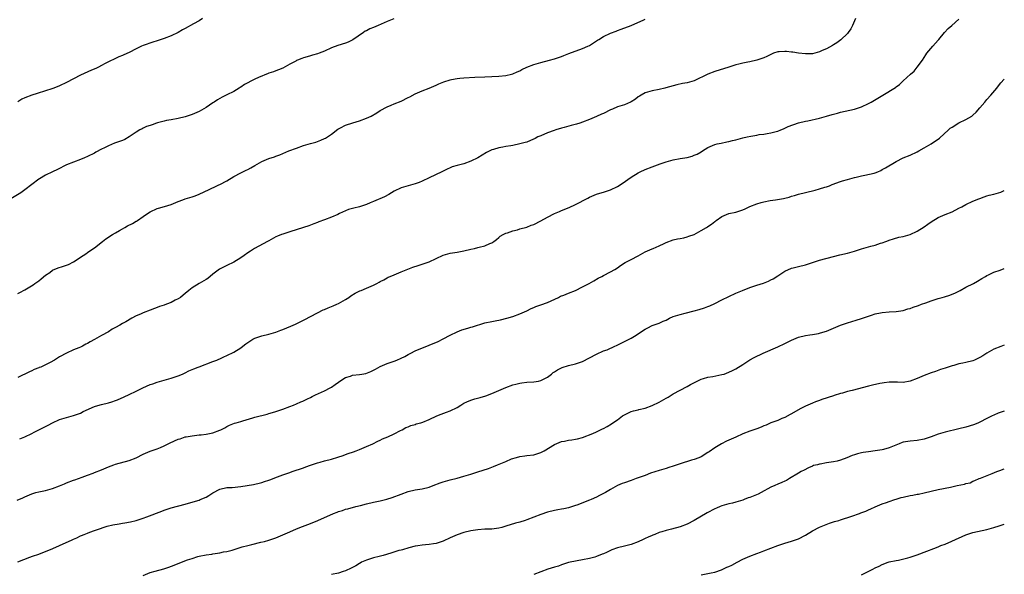
# Model space of a CAD drawing. Units: inches. Extents: x 2520000 to 2523000, y 1554000 to 1557000.
# Drawn here: x 2522718 to 2523000, y 1555864 to 1556023 of the extents above; entities that cross this region are included whole.
import ezdxf

# ---------------------------------------------------------------- set-up
doc = ezdxf.new("R2010")
doc.units = ezdxf.units.IN
doc.header["$MEASUREMENT"] = 0
doc.layers.add('LD25201554_10ft', color=93, linetype='Continuous')

msp = doc.modelspace()

# ---------------------------------------------------------------- linework, layer by layer
at = {"layer": 'LD25201554_10ft'}
for points, elevation in [([(2522824.88, 1556022.88), (2522823, 1556022.12), (2522820.41, 1556021), (2522819, 1556020.35), (2522818.02, 1556019.98), (2522817, 1556019.44), (2522816.68, 1556019.32), (2522816.17, 1556019), (2522813.13, 1556016.87), (2522811.78, 1556016.22), (2522811, 1556015.9), (2522808.8, 1556015.2), (2522807, 1556014.53), (2522805, 1556013.63), (2522803.42, 1556013), (2522803, 1556012.85), (2522801.56, 1556012.44), (2522801, 1556012.25), (2522799.98, 1556012.02), (2522799, 1556011.65), (2522798.46, 1556011.54), (2522797.26, 1556011), (2522797, 1556010.9), (2522796.77, 1556010.77), (2522795, 1556009.91), (2522793, 1556008.77), (2522791.78, 1556008.22), (2522791, 1556007.97), (2522790.33, 1556007.67), (2522789, 1556007.26), (2522788.83, 1556007.17), (2522786.01, 1556006.01), (2522785, 1556005.56), (2522783.81, 1556005), (2522783, 1556004.57), (2522782, 1556004), (2522781, 1556003.31), (2522780.81, 1556003.19), (2522780.54, 1556003), (2522779, 1556002.06), (2522777, 1556001.11), (2522775.63, 1556000.37), (2522775, 1556000.05), (2522774.33, 1555999.67), (2522773.31, 1555999), (2522773, 1555998.77), (2522771, 1555997.44), (2522769, 1555996.33), (2522767, 1555995.43), (2522765, 1555994.77), (2522763, 1555994.3), (2522761, 1555993.93), (2522759.71, 1555993.71), (2522759, 1555993.56), (2522757.09, 1555993.09), (2522756.83, 1555993), (2522755.55, 1555992.45), (2522755, 1555992.33), (2522753.96, 1555991.96), (2522753, 1555991.53), (2522752.67, 1555991.33), (2522752.01, 1555991), (2522751, 1555990.4), (2522749, 1555989.07), (2522747.69, 1555988.31), (2522747, 1555988.01), (2522745, 1555987.27), (2522744.79, 1555987.21), (2522743, 1555986.47), (2522741.87, 1555985.87), (2522741, 1555985.45), (2522739.39, 1555984.61), (2522739, 1555984.37), (2522737, 1555983.36), (2522736.18, 1555983), (2522735, 1555982.52), (2522733, 1555981.79), (2522731.01, 1555980.99), (2522728.35, 1555979.65), (2522726.99, 1555979), (2522725, 1555978.01), (2522723.23, 1555977), (2522723, 1555976.86), (2522721, 1555975.34), (2522719, 1555973.79), (2522717.85, 1555973), (2522715, 1555971.24)], 7080), ([(2522957.32, 1556023), (2522956.48, 1556021), (2522955.99, 1556020.01), (2522955.25, 1556019), (2522955, 1556018.69), (2522953.12, 1556016.88), (2522952, 1556016), (2522951, 1556015.46), (2522950.74, 1556015.26), (2522949, 1556014.32), (2522947.79, 1556013.79), (2522947, 1556013.41), (2522945, 1556012.88), (2522943.14, 1556012.86), (2522943, 1556012.84), (2522941, 1556013.08), (2522939.32, 1556013.32), (2522939, 1556013.34), (2522937.51, 1556013.51), (2522937, 1556013.53), (2522935.43, 1556013.43), (2522935, 1556013.38), (2522933.81, 1556013), (2522933.26, 1556012.74), (2522933, 1556012.66), (2522931.91, 1556012.09), (2522931, 1556011.72), (2522929, 1556011.06), (2522927, 1556010.56), (2522926.46, 1556010.46), (2522925, 1556010.15), (2522923.89, 1556009.89), (2522923, 1556009.65), (2522921, 1556009.05), (2522917, 1556007.73), (2522915, 1556006.99), (2522911, 1556005.12), (2522909, 1556004.51), (2522907.71, 1556004.29), (2522906.05, 1556003.95), (2522905, 1556003.69), (2522902.92, 1556003.08), (2522902.58, 1556003), (2522901, 1556002.63), (2522899, 1556002.25), (2522897, 1556001.66), (2522895.79, 1556001), (2522895.32, 1556000.68), (2522895, 1556000.49), (2522894.17, 1555999.83), (2522893, 1555999.11), (2522892.78, 1555999), (2522891, 1555998.26), (2522889, 1555997.6), (2522887.56, 1555997), (2522887, 1555996.74), (2522885, 1555995.72), (2522884.49, 1555995.51), (2522883, 1555994.82), (2522881, 1555994.01), (2522879, 1555993.24), (2522878.25, 1555993), (2522877.3, 1555992.7), (2522875.71, 1555992.29), (2522873.72, 1555991.72), (2522873, 1555991.53), (2522871.33, 1555991), (2522870.83, 1555990.83), (2522869, 1555990.16), (2522867, 1555989.36), (2522866.17, 1555989), (2522865.42, 1555988.58), (2522864.06, 1555987.94), (2522863, 1555987.55), (2522862.58, 1555987.42), (2522861, 1555987), (2522859, 1555986.55), (2522858.48, 1555986.48), (2522857, 1555986.23), (2522856.1, 1555986.1), (2522855, 1555985.92), (2522853.42, 1555985.42), (2522853, 1555985.3), (2522852.39, 1555985), (2522851.49, 1555984.51), (2522848.95, 1555983), (2522847, 1555982.01), (2522845, 1555981.31), (2522843, 1555980.84), (2522841.59, 1555980.41), (2522841, 1555980.19), (2522840.2, 1555979.8), (2522838.63, 1555979), (2522835, 1555977.29), (2522833, 1555976.28), (2522832.1, 1555975.9), (2522831, 1555975.51), (2522829, 1555974.99), (2522827, 1555974.4), (2522825, 1555973.47), (2522824.18, 1555973), (2522823.46, 1555972.54), (2522822.16, 1555971.84), (2522819, 1555970.47), (2522818.12, 1555970.12), (2522817, 1555969.65), (2522815.03, 1555968.97), (2522813.42, 1555968.58), (2522813, 1555968.44), (2522811.85, 1555968.15), (2522811, 1555967.79), (2522809.33, 1555967), (2522808.78, 1555966.78), (2522807, 1555966.01), (2522805, 1555965.22), (2522803.37, 1555964.63), (2522803, 1555964.44), (2522801.89, 1555964.11), (2522801, 1555963.69), (2522800.46, 1555963.54), (2522799, 1555963.02), (2522795, 1555961.83), (2522793, 1555961.16), (2522792.64, 1555961), (2522791.47, 1555960.53), (2522791, 1555960.32), (2522789, 1555959.2), (2522788.67, 1555959), (2522784.92, 1555957), (2522783.73, 1555956.27), (2522783, 1555955.76), (2522781.94, 1555955), (2522781, 1555954.37), (2522779, 1555953.09), (2522777, 1555952.09), (2522776.22, 1555951.78), (2522774.91, 1555951.09), (2522773, 1555949.62), (2522771.56, 1555948.44), (2522771, 1555948.09), (2522769.05, 1555947), (2522767, 1555945.69), (2522766.05, 1555945), (2522765, 1555944.11), (2522764.42, 1555943.58), (2522763.67, 1555943), (2522763, 1555942.57), (2522762.18, 1555942.18), (2522761, 1555941.54), (2522759.65, 1555941), (2522759, 1555940.79), (2522757.67, 1555940.33), (2522757, 1555940.12), (2522756.2, 1555939.8), (2522755, 1555939.36), (2522753, 1555938.56), (2522752.17, 1555938.17), (2522751, 1555937.66), (2522749.73, 1555937), (2522747.99, 1555935.99), (2522747, 1555935.45), (2522746.23, 1555935), (2522745, 1555934.33), (2522744.12, 1555933.88), (2522743, 1555933.15), (2522741, 1555932.05), (2522739, 1555930.89), (2522737.73, 1555930.27), (2522737, 1555929.76), (2522736.48, 1555929.52), (2522735.59, 1555929), (2522735, 1555928.72), (2522734.51, 1555928.51), (2522733, 1555927.9), (2522731, 1555926.95), (2522729, 1555925.91), (2522728.42, 1555925.58), (2522727.58, 1555925), (2522726.27, 1555924.27), (2522725, 1555923.62), (2522723.64, 1555923), (2522723.17, 1555922.83), (2522723, 1555922.74), (2522721.71, 1555922.29), (2522721, 1555921.94), (2522720.33, 1555921.67), (2522717, 1555920.03)], 7100), ([(2522769.97, 1556023), (2522769, 1556022.35), (2522767.42, 1556021.42), (2522765, 1556020.06), (2522764.3, 1556019.7), (2522763, 1556018.96), (2522761, 1556017.99), (2522759, 1556017.22), (2522757.31, 1556016.69), (2522757, 1556016.58), (2522755.78, 1556016.22), (2522753, 1556015.2), (2522752.53, 1556015), (2522751, 1556014.28), (2522749, 1556013.27), (2522747.41, 1556012.59), (2522747, 1556012.37), (2522746.01, 1556011.99), (2522745, 1556011.53), (2522743, 1556010.56), (2522742.07, 1556010.07), (2522741, 1556009.45), (2522740.14, 1556009), (2522739.37, 1556008.63), (2522738.13, 1556008.13), (2522735, 1556006.75), (2522733, 1556005.71), (2522731, 1556004.64), (2522729, 1556003.67), (2522727.34, 1556003), (2522726.81, 1556002.81), (2522725, 1556002.21), (2522722.55, 1556001.45), (2522721, 1556001), (2522719, 1556000.24), (2522718.17, 1555999.83), (2522717, 1555999.09)], 7070), ([(2522717, 1555944.13), (2522717.63, 1555944.37), (2522719, 1555945.13), (2522721.38, 1555946.62), (2522721.89, 1555947), (2522723, 1555947.77), (2522723.69, 1555948.31), (2522725, 1555949.38), (2522726.17, 1555950.17), (2522727, 1555950.75), (2522728.56, 1555951.44), (2522729.81, 1555951.81), (2522731, 1555952.2), (2522731.56, 1555952.44), (2522733, 1555953.15), (2522735.8, 1555955), (2522736.48, 1555955.52), (2522737, 1555955.82), (2522737.68, 1555956.32), (2522739, 1555957.2), (2522741.33, 1555959), (2522742.23, 1555959.77), (2522743, 1555960.27), (2522743.43, 1555960.57), (2522744.17, 1555961), (2522745, 1555961.53), (2522746.14, 1555962.14), (2522747, 1555962.63), (2522747.7, 1555963), (2522748.52, 1555963.48), (2522749.87, 1555964.13), (2522751, 1555964.81), (2522751.13, 1555964.87), (2522751.3, 1555965), (2522753, 1555966.16), (2522754.17, 1555967), (2522755, 1555967.54), (2522757, 1555968.48), (2522757.41, 1555968.59), (2522759.1, 1555969.1), (2522761, 1555969.64), (2522763, 1555970.46), (2522764.37, 1555971), (2522765, 1555971.23), (2522767, 1555971.85), (2522767.85, 1555972.15), (2522769, 1555972.58), (2522771.95, 1555973.95), (2522774.14, 1555975), (2522774.72, 1555975.27), (2522775, 1555975.38), (2522777, 1555976.43), (2522779, 1555977.63), (2522781, 1555978.71), (2522782.55, 1555979.45), (2522783, 1555979.7), (2522783.88, 1555980.12), (2522785, 1555980.82), (2522787, 1555981.95), (2522789, 1555982.86), (2522790.66, 1555983.34), (2522791, 1555983.5), (2522792.16, 1555983.84), (2522794.77, 1555985), (2522797, 1555985.83), (2522799, 1555986.51), (2522801, 1555987.12), (2522802.47, 1555987.53), (2522803.94, 1555988.06), (2522805, 1555988.52), (2522805.31, 1555988.69), (2522807, 1555989.76), (2522808.81, 1555991.19), (2522809.61, 1555991.61), (2522811, 1555992.39), (2522813.09, 1555993.09), (2522815, 1555993.65), (2522817, 1555994.4), (2522818.33, 1555995), (2522820.04, 1555995.96), (2522821, 1555996.55), (2522823, 1555997.65), (2522824.09, 1555998.09), (2522825, 1555998.49), (2522827, 1555999.25), (2522829, 1556000.28), (2522829.45, 1556000.55), (2522831, 1556001.4), (2522831.67, 1556001.67), (2522833, 1556002.26), (2522835, 1556002.99), (2522836.39, 1556003.61), (2522837, 1556003.84), (2522837.78, 1556004.22), (2522839.22, 1556004.78), (2522841, 1556005.37), (2522841.44, 1556005.44), (2522843, 1556005.78), (2522843.85, 1556005.85), (2522845, 1556005.98), (2522848.12, 1556006.12), (2522851, 1556006.23), (2522855, 1556006.44), (2522857, 1556006.63), (2522858.66, 1556007), (2522859, 1556007.1), (2522860.29, 1556007.71), (2522861, 1556008.01), (2522861.64, 1556008.36), (2522863, 1556009), (2522865, 1556009.78), (2522867, 1556010.37), (2522869.55, 1556011), (2522871, 1556011.41), (2522873, 1556012.11), (2522873.63, 1556012.37), (2522875.09, 1556012.91), (2522879, 1556014.34), (2522880.57, 1556015), (2522881, 1556015.22), (2522883, 1556016.53), (2522883.28, 1556016.72), (2522883.73, 1556017), (2522885, 1556017.82), (2522887, 1556018.78), (2522888.62, 1556019.38), (2522889, 1556019.54), (2522890.09, 1556019.91), (2522893, 1556020.98), (2522896.56, 1556022.56), (2522897, 1556022.77)], 7090), ([(2522717.55, 1555902.45), (2522719.03, 1555903.03), (2522721, 1555903.95), (2522721.68, 1555904.32), (2522723, 1555904.96), (2522724.35, 1555905.65), (2522725.71, 1555906.29), (2522727, 1555906.96), (2522729, 1555907.92), (2522731, 1555908.58), (2522733, 1555909.08), (2522735, 1555909.8), (2522735.77, 1555910.23), (2522739, 1555911.69), (2522739.95, 1555911.95), (2522741, 1555912.29), (2522743, 1555912.72), (2522743.96, 1555913), (2522745, 1555913.37), (2522745.64, 1555913.64), (2522747.52, 1555914.48), (2522749, 1555915.13), (2522751, 1555916.1), (2522752.91, 1555917.09), (2522755, 1555917.98), (2522755.77, 1555918.23), (2522757, 1555918.66), (2522761, 1555919.82), (2522763, 1555920.47), (2522764.26, 1555921), (2522765, 1555921.33), (2522766.09, 1555921.91), (2522767.47, 1555922.53), (2522768.74, 1555923), (2522769, 1555923.11), (2522773, 1555924.55), (2522774.12, 1555925), (2522774.72, 1555925.28), (2522775, 1555925.38), (2522776.07, 1555925.93), (2522777, 1555926.3), (2522779, 1555927.3), (2522781, 1555928.55), (2522781.56, 1555929), (2522782.38, 1555929.62), (2522783, 1555930.05), (2522784.46, 1555931), (2522785, 1555931.29), (2522787, 1555931.97), (2522789, 1555932.45), (2522791, 1555933.01), (2522792.46, 1555933.54), (2522793, 1555933.76), (2522795.29, 1555934.71), (2522796.67, 1555935.33), (2522798.04, 1555935.96), (2522799.37, 1555936.63), (2522801, 1555937.52), (2522803, 1555938.58), (2522804.62, 1555939.38), (2522805, 1555939.55), (2522806.05, 1555939.95), (2522807, 1555940.37), (2522807.47, 1555940.53), (2522808.57, 1555941), (2522809, 1555941.21), (2522811, 1555942.4), (2522811.96, 1555943), (2522812.58, 1555943.42), (2522813.83, 1555944.17), (2522815.17, 1555944.83), (2522815.54, 1555945), (2522817, 1555945.6), (2522819, 1555946.49), (2522820, 1555947), (2522820.68, 1555947.32), (2522821, 1555947.53), (2522821.99, 1555948.01), (2522823, 1555948.61), (2522823.26, 1555948.74), (2522823.84, 1555949), (2522825, 1555949.49), (2522827, 1555950.29), (2522828.88, 1555951.12), (2522830.31, 1555951.69), (2522831.83, 1555952.17), (2522833, 1555952.52), (2522834.46, 1555953), (2522835, 1555953.19), (2522839, 1555955.12), (2522841, 1555955.68), (2522843, 1555955.99), (2522845, 1555956.34), (2522847, 1555956.8), (2522847.98, 1555957), (2522849, 1555957.26), (2522849.4, 1555957.4), (2522851, 1555957.78), (2522852.44, 1555958.44), (2522853, 1555958.64), (2522853.6, 1555959), (2522854.37, 1555959.63), (2522855, 1555960.19), (2522855.42, 1555960.58), (2522856.2, 1555961), (2522857, 1555961.38), (2522857.51, 1555961.51), (2522859, 1555962.07), (2522860.38, 1555962.38), (2522861, 1555962.6), (2522863, 1555963.14), (2522864.32, 1555963.68), (2522865, 1555963.92), (2522867.08, 1555964.92), (2522869, 1555966), (2522870.95, 1555967.05), (2522872.36, 1555967.64), (2522873, 1555967.88), (2522875.22, 1555968.78), (2522877, 1555969.62), (2522880.53, 1555971.47), (2522881, 1555971.74), (2522883, 1555972.62), (2522883.28, 1555972.72), (2522885, 1555973.2), (2522887, 1555973.79), (2522889, 1555974.75), (2522890.36, 1555975.64), (2522893, 1555977.47), (2522895, 1555978.72), (2522895.51, 1555979), (2522897, 1555979.67), (2522899, 1555980.46), (2522901.28, 1555981.28), (2522903, 1555981.83), (2522905, 1555982.4), (2522907, 1555982.82), (2522909, 1555983.15), (2522910.5, 1555983.5), (2522911, 1555983.73), (2522911.9, 1555984.1), (2522913, 1555984.75), (2522913.45, 1555985), (2522915, 1555985.94), (2522917, 1555986.81), (2522917.67, 1555987), (2522918.74, 1555987.26), (2522920.41, 1555987.59), (2522921, 1555987.67), (2522922.03, 1555987.97), (2522923, 1555988.14), (2522923.63, 1555988.37), (2522925, 1555988.71), (2522926.24, 1555989), (2522927.26, 1555989.26), (2522929, 1555989.54), (2522929.69, 1555989.69), (2522931, 1555989.8), (2522931.99, 1555989.99), (2522933, 1555990.15), (2522934.53, 1555990.53), (2522935, 1555990.68), (2522935.85, 1555991), (2522936.63, 1555991.37), (2522937, 1555991.49), (2522937.97, 1555992.03), (2522941, 1555993.06), (2522943, 1555993.54), (2522943.66, 1555993.66), (2522947, 1555994.41), (2522949, 1555994.95), (2522950.59, 1555995.41), (2522951, 1555995.54), (2522952.15, 1555995.85), (2522953, 1555996.12), (2522957, 1555996.99), (2522959, 1555997.67), (2522961, 1555998.59), (2522961.76, 1555999), (2522965.17, 1556001), (2522968.77, 1556003.23), (2522969, 1556003.42), (2522969.91, 1556004.09), (2522971, 1556005.08), (2522973.06, 1556007), (2522974.1, 1556007.9), (2522975.05, 1556009), (2522976.52, 1556011), (2522977, 1556011.83), (2522977.47, 1556012.53), (2522977.8, 1556013), (2522979.48, 1556015), (2522981, 1556016.75), (2522981.19, 1556017), (2522982.82, 1556019), (2522983.92, 1556020.08), (2522984.92, 1556021), (2522987, 1556022.82)], 7110), ([(2522716.83, 1555884.83), (2522718.46, 1555885.54), (2522719, 1555885.82), (2522721, 1555886.64), (2522722.19, 1555887), (2522723, 1555887.2), (2522725, 1555887.61), (2522727, 1555888.14), (2522729, 1555888.91), (2522730.45, 1555889.55), (2522731, 1555889.77), (2522733, 1555890.53), (2522733.36, 1555890.64), (2522735.46, 1555891.46), (2522737, 1555892), (2522738.59, 1555892.59), (2522739, 1555892.72), (2522741, 1555893.53), (2522743, 1555894.39), (2522744.59, 1555895), (2522745, 1555895.13), (2522749, 1555896.17), (2522751, 1555896.96), (2522753, 1555897.99), (2522755, 1555898.87), (2522757, 1555899.56), (2522757.96, 1555899.96), (2522759, 1555900.36), (2522760.75, 1555901.25), (2522763, 1555902.28), (2522763.56, 1555902.44), (2522765, 1555902.95), (2522765.27, 1555903), (2522767, 1555903.3), (2522769, 1555903.52), (2522769.61, 1555903.61), (2522771, 1555903.76), (2522771.98, 1555903.98), (2522773, 1555904.17), (2522775, 1555904.88), (2522775.28, 1555905), (2522776.41, 1555905.59), (2522777, 1555905.93), (2522777.7, 1555906.3), (2522779.13, 1555906.87), (2522779.64, 1555907), (2522781, 1555907.42), (2522781.55, 1555907.55), (2522784.41, 1555908.41), (2522785, 1555908.6), (2522786.51, 1555909), (2522787, 1555909.14), (2522788.5, 1555909.5), (2522789, 1555909.65), (2522790.06, 1555909.94), (2522791, 1555910.23), (2522793, 1555910.94), (2522795, 1555911.66), (2522796.06, 1555912.06), (2522797, 1555912.45), (2522798.17, 1555913), (2522798.75, 1555913.25), (2522799, 1555913.35), (2522800.1, 1555913.9), (2522801, 1555914.29), (2522801.47, 1555914.53), (2522802.44, 1555915), (2522805, 1555916.18), (2522806.61, 1555917), (2522807, 1555917.23), (2522808.01, 1555917.99), (2522809, 1555918.67), (2522809.43, 1555919), (2522811, 1555920), (2522812.43, 1555920.43), (2522813, 1555920.65), (2522815, 1555920.89), (2522815.7, 1555921), (2522816.8, 1555921.2), (2522818.28, 1555921.72), (2522819, 1555922.11), (2522819.62, 1555922.38), (2522821, 1555923.15), (2522823, 1555924), (2522825, 1555924.72), (2522825.71, 1555925), (2522827, 1555925.53), (2522828, 1555926), (2522829, 1555926.6), (2522829.72, 1555927), (2522831, 1555927.62), (2522835, 1555929.25), (2522837.63, 1555930.37), (2522839, 1555931.06), (2522841, 1555932.16), (2522843, 1555933.12), (2522844.36, 1555933.64), (2522846.14, 1555934.14), (2522847, 1555934.42), (2522847.42, 1555934.58), (2522851, 1555935.66), (2522853, 1555936.11), (2522854.39, 1555936.39), (2522855, 1555936.49), (2522855.46, 1555936.54), (2522857.33, 1555937), (2522859, 1555937.54), (2522861, 1555938.28), (2522863, 1555939.13), (2522864.25, 1555939.75), (2522865, 1555940.04), (2522865.64, 1555940.36), (2522867, 1555940.81), (2522869, 1555941.55), (2522872.08, 1555943), (2522872.69, 1555943.31), (2522873.63, 1555943.63), (2522875, 1555944.15), (2522877, 1555944.95), (2522879, 1555945.98), (2522880.94, 1555947), (2522882.24, 1555947.76), (2522883.53, 1555948.47), (2522884.59, 1555949), (2522885, 1555949.24), (2522887, 1555950.28), (2522888.25, 1555951), (2522889, 1555951.47), (2522889.86, 1555952.14), (2522891.28, 1555953), (2522893, 1555953.86), (2522895, 1555954.91), (2522896.31, 1555955.69), (2522897, 1555956.07), (2522899, 1555956.9), (2522899.28, 1555957), (2522901, 1555957.73), (2522902.47, 1555958.47), (2522903, 1555958.71), (2522905, 1555959.47), (2522906.24, 1555959.76), (2522907, 1555959.89), (2522908.11, 1555960.11), (2522909, 1555960.34), (2522909.47, 1555960.53), (2522911, 1555961.07), (2522913, 1555962.14), (2522914.53, 1555963), (2522914.81, 1555963.19), (2522915, 1555963.29), (2522916.04, 1555963.96), (2522917, 1555964.72), (2522917.17, 1555964.83), (2522917.36, 1555965), (2522919, 1555966.15), (2522920.98, 1555967), (2522923, 1555967.44), (2522925, 1555968.06), (2522925.66, 1555968.34), (2522927, 1555969.01), (2522929, 1555969.81), (2522930.21, 1555970.21), (2522931, 1555970.43), (2522932.8, 1555970.8), (2522934.39, 1555971), (2522934.95, 1555971.05), (2522936.67, 1555971.33), (2522937, 1555971.41), (2522938.25, 1555971.75), (2522939, 1555971.99), (2522939.79, 1555972.21), (2522941, 1555972.6), (2522943, 1555973.11), (2522945.78, 1555973.78), (2522947, 1555974.1), (2522948.56, 1555974.56), (2522949, 1555974.7), (2522949.82, 1555975), (2522950.66, 1555975.34), (2522953, 1555976.22), (2522953.61, 1555976.39), (2522955, 1555976.83), (2522955.73, 1555977), (2522957, 1555977.38), (2522957.49, 1555977.49), (2522959, 1555977.86), (2522960.01, 1555978.01), (2522962.64, 1555978.64), (2522963, 1555978.75), (2522963.7, 1555979), (2522964.59, 1555979.41), (2522965, 1555979.62), (2522965.88, 1555980.12), (2522969, 1555981.96), (2522970.98, 1555983), (2522973, 1555983.8), (2522975, 1555984.69), (2522975.51, 1555985), (2522977, 1555985.84), (2522979, 1555987.07), (2522981.38, 1555988.62), (2522984, 1555991), (2522984.51, 1555991.49), (2522985, 1555991.83), (2522987, 1555993.07), (2522989, 1555993.98), (2522990.67, 1555995), (2522990.87, 1555995.13), (2522991, 1555995.25), (2522991.91, 1555996.09), (2522993, 1555997.34), (2522994.39, 1555999), (2522994.66, 1555999.34), (2522995, 1555999.7), (2522996.18, 1556001), (2522997.86, 1556003), (2522998.33, 1556003.67), (2522999, 1556004.48), (2523000, 1556005.61)], 7120), ([(2522717, 1555867.17), (2522720.48, 1555868.48), (2522721.22, 1555868.78), (2522723, 1555869.36), (2522724.19, 1555869.81), (2522725, 1555870.06), (2522727.07, 1555870.93), (2522729, 1555871.84), (2522732.56, 1555873.44), (2522733, 1555873.67), (2522733.95, 1555874.05), (2522735, 1555874.59), (2522735.31, 1555874.69), (2522736, 1555875), (2522737, 1555875.4), (2522737.64, 1555875.64), (2522739, 1555876.1), (2522740.74, 1555876.74), (2522741.52, 1555877), (2522742.66, 1555877.34), (2522744.29, 1555877.71), (2522746.05, 1555878.05), (2522747, 1555878.2), (2522747.72, 1555878.28), (2522749.38, 1555878.62), (2522751, 1555878.99), (2522753, 1555879.64), (2522754.02, 1555880.02), (2522758.3, 1555881.7), (2522759, 1555881.97), (2522761, 1555882.62), (2522765, 1555883.71), (2522765.94, 1555883.94), (2522769, 1555884.86), (2522769.35, 1555885), (2522771, 1555885.73), (2522771.84, 1555886.16), (2522773, 1555886.94), (2522775, 1555887.96), (2522777, 1555888.41), (2522778.49, 1555888.49), (2522781, 1555888.73), (2522784.66, 1555889.34), (2522785, 1555889.44), (2522786.29, 1555889.71), (2522787, 1555889.9), (2522787.81, 1555890.19), (2522789, 1555890.56), (2522789.3, 1555890.7), (2522791.47, 1555891.47), (2522793, 1555892.06), (2522795, 1555892.78), (2522795.7, 1555893), (2522799, 1555894.12), (2522799.63, 1555894.37), (2522801, 1555894.87), (2522803, 1555895.57), (2522803.76, 1555895.76), (2522805, 1555896.1), (2522807, 1555896.61), (2522808.83, 1555897.17), (2522810.34, 1555897.66), (2522811, 1555897.92), (2522811.81, 1555898.19), (2522813.27, 1555898.73), (2522814.08, 1555899), (2522815, 1555899.37), (2522817, 1555900.22), (2522818.88, 1555901), (2522820.26, 1555901.74), (2522821, 1555902.07), (2522821.6, 1555902.4), (2522823.14, 1555903), (2522825, 1555903.89), (2522826.76, 1555904.76), (2522827.23, 1555905), (2522828.35, 1555905.65), (2522829, 1555905.9), (2522829.74, 1555906.26), (2522831, 1555906.56), (2522831.32, 1555906.68), (2522832.66, 1555907), (2522833.17, 1555907.17), (2522835, 1555907.94), (2522837.21, 1555909), (2522838.49, 1555909.51), (2522839.97, 1555910.03), (2522841, 1555910.43), (2522843, 1555911.43), (2522844.11, 1555912.11), (2522845, 1555912.62), (2522845.78, 1555913), (2522847, 1555913.54), (2522848.12, 1555913.88), (2522849.69, 1555914.31), (2522851.25, 1555914.75), (2522853, 1555915.41), (2522857, 1555917.13), (2522859, 1555917.88), (2522859.91, 1555918.09), (2522861, 1555918.4), (2522861.55, 1555918.45), (2522863, 1555918.63), (2522865, 1555918.76), (2522866.34, 1555919), (2522867, 1555919.14), (2522869, 1555920.11), (2522870.11, 1555921), (2522870.59, 1555921.41), (2522871, 1555921.59), (2522871.79, 1555922.21), (2522873.15, 1555922.85), (2522875, 1555923.44), (2522877, 1555923.88), (2522878.39, 1555924.39), (2522879, 1555924.57), (2522881, 1555925.62), (2522883, 1555926.73), (2522885, 1555927.63), (2522886.03, 1555927.97), (2522888.31, 1555929), (2522888.78, 1555929.22), (2522891, 1555930.32), (2522891.46, 1555930.54), (2522893, 1555931.32), (2522893.87, 1555931.87), (2522895, 1555932.54), (2522895.65, 1555933), (2522897, 1555933.91), (2522897.71, 1555934.29), (2522899, 1555934.93), (2522901, 1555935.58), (2522902.18, 1555936.18), (2522903, 1555936.49), (2522903.97, 1555937), (2522905, 1555937.5), (2522907, 1555938.12), (2522908.43, 1555938.43), (2522911, 1555939.09), (2522912.49, 1555939.51), (2522914.02, 1555939.98), (2522915, 1555940.33), (2522915.48, 1555940.52), (2522917, 1555941.21), (2522919, 1555942.25), (2522921, 1555943.23), (2522923, 1555944.17), (2522924.88, 1555945), (2522927, 1555945.83), (2522929, 1555946.52), (2522930.89, 1555947.11), (2522932.37, 1555947.63), (2522933, 1555947.99), (2522933.69, 1555948.31), (2522935, 1555949.21), (2522937, 1555950.5), (2522938.08, 1555951), (2522938.73, 1555951.27), (2522939, 1555951.36), (2522939.44, 1555951.44), (2522941, 1555951.8), (2522943, 1555952.3), (2522944.98, 1555953), (2522947, 1555953.63), (2522951, 1555954.76), (2522952.8, 1555955.19), (2522955, 1555955.67), (2522957, 1555956.24), (2522959, 1555956.89), (2522961.67, 1555957.67), (2522963, 1555958.01), (2522964.51, 1555958.51), (2522965, 1555958.64), (2522966.03, 1555959), (2522966.74, 1555959.26), (2522967, 1555959.39), (2522968.22, 1555959.78), (2522969.78, 1555960.22), (2522971, 1555960.45), (2522973, 1555961.04), (2522975, 1555961.95), (2522977, 1555963.19), (2522978.06, 1555963.94), (2522979, 1555964.63), (2522981, 1555965.87), (2522983, 1555966.78), (2522985, 1555967.57), (2522987, 1555968.56), (2522987.79, 1555969), (2522989, 1555969.61), (2522991, 1555970.54), (2522992.74, 1555971.26), (2522993, 1555971.38), (2522994.18, 1555971.82), (2522995, 1555972.1), (2522995.68, 1555972.32), (2522997, 1555972.63), (2522998.35, 1555973), (2522999, 1555973.19), (2523000, 1555973.63)], 7130), ([(2522753, 1555863.25), (2522755, 1555864.03), (2522756.42, 1555864.42), (2522758.87, 1555865.13), (2522760.37, 1555865.63), (2522761.84, 1555866.16), (2522763, 1555866.64), (2522763.27, 1555866.73), (2522763.92, 1555867), (2522765.67, 1555867.67), (2522767, 1555868.14), (2522768.63, 1555868.63), (2522769, 1555868.72), (2522771, 1555869.15), (2522772.62, 1555869.38), (2522773, 1555869.47), (2522775, 1555869.75), (2522776.01, 1555869.99), (2522777, 1555870.12), (2522778.51, 1555870.51), (2522781.41, 1555871.41), (2522783, 1555871.85), (2522784.14, 1555872.14), (2522786.74, 1555872.74), (2522787.77, 1555873), (2522789, 1555873.34), (2522791, 1555874.03), (2522793, 1555874.86), (2522795, 1555875.77), (2522797, 1555876.63), (2522798.71, 1555877.29), (2522800.17, 1555877.83), (2522801, 1555878.13), (2522803.03, 1555878.97), (2522805, 1555879.82), (2522806.56, 1555880.56), (2522807.58, 1555881), (2522808.61, 1555881.39), (2522809, 1555881.56), (2522810.11, 1555881.89), (2522811, 1555882.2), (2522811.66, 1555882.34), (2522814.02, 1555883), (2522815.31, 1555883.31), (2522817, 1555883.76), (2522819, 1555884.23), (2522821, 1555884.67), (2522822.86, 1555885.14), (2522824.38, 1555885.62), (2522827, 1555886.59), (2522829, 1555887.28), (2522831, 1555887.75), (2522833, 1555888.11), (2522835, 1555888.59), (2522836.14, 1555889), (2522838.18, 1555889.82), (2522839, 1555890.12), (2522839.68, 1555890.32), (2522841, 1555890.69), (2522843, 1555891.16), (2522845, 1555891.67), (2522847, 1555892.29), (2522848.94, 1555892.94), (2522852.05, 1555893.95), (2522853.48, 1555894.52), (2522854.6, 1555895), (2522857, 1555895.96), (2522858.66, 1555896.66), (2522859, 1555896.79), (2522859.66, 1555897), (2522860.72, 1555897.28), (2522861, 1555897.39), (2522862.45, 1555897.55), (2522863, 1555897.63), (2522865, 1555897.87), (2522867, 1555898.52), (2522868, 1555899), (2522871, 1555900.81), (2522873, 1555901.62), (2522873.79, 1555901.79), (2522875, 1555902), (2522875.9, 1555902.1), (2522877, 1555902.28), (2522877.56, 1555902.44), (2522879, 1555902.81), (2522881.93, 1555903.93), (2522883, 1555904.39), (2522884.76, 1555905.24), (2522885, 1555905.34), (2522886.06, 1555905.94), (2522887.32, 1555906.68), (2522887.73, 1555907), (2522889, 1555907.9), (2522890.52, 1555909), (2522891, 1555909.32), (2522893, 1555910.23), (2522893.59, 1555910.41), (2522895, 1555910.75), (2522895.19, 1555910.81), (2522897, 1555911.25), (2522899, 1555911.99), (2522901, 1555912.93), (2522902.35, 1555913.65), (2522903, 1555914.07), (2522903.6, 1555914.4), (2522905, 1555915.31), (2522907, 1555916.42), (2522909, 1555917.42), (2522910.02, 1555917.98), (2522911.29, 1555918.71), (2522913, 1555919.54), (2522913.73, 1555919.73), (2522915, 1555920.13), (2522916.34, 1555920.34), (2522919, 1555920.82), (2522919.59, 1555921), (2522921, 1555921.49), (2522921.99, 1555922.01), (2522923, 1555922.46), (2522925, 1555923.69), (2522926.96, 1555925.04), (2522928.23, 1555925.77), (2522930.82, 1555927), (2522935, 1555928.82), (2522937, 1555929.75), (2522939, 1555930.74), (2522939.58, 1555931), (2522941, 1555931.57), (2522943, 1555932.05), (2522944.26, 1555932.26), (2522945, 1555932.34), (2522946.67, 1555932.67), (2522947, 1555932.71), (2522947.96, 1555933), (2522949, 1555933.32), (2522951, 1555934.13), (2522953, 1555934.99), (2522954.48, 1555935.52), (2522955, 1555935.7), (2522957.54, 1555936.46), (2522959, 1555936.93), (2522961, 1555937.63), (2522961.88, 1555937.88), (2522963, 1555938.24), (2522964.52, 1555938.52), (2522965, 1555938.63), (2522967, 1555938.81), (2522969, 1555938.92), (2522971, 1555939.25), (2522972.32, 1555939.68), (2522973, 1555939.83), (2522973.85, 1555940.15), (2522975.35, 1555940.65), (2522976.23, 1555941), (2522977.47, 1555941.47), (2522979, 1555942.01), (2522981, 1555942.66), (2522982.19, 1555943), (2522982.83, 1555943.17), (2522984.37, 1555943.63), (2522985, 1555943.9), (2522985.79, 1555944.21), (2522987.32, 1555945), (2522989, 1555945.9), (2522991.21, 1555947), (2522992.34, 1555947.66), (2522993.58, 1555948.42), (2522994.59, 1555949), (2522995, 1555949.25), (2522995.45, 1555949.45), (2522997, 1555950.2), (2522998.8, 1555950.8), (2523000, 1555951.27)], 7140), ([(2523000, 1555929.24), (2522999, 1555928.92), (2522997, 1555928.12), (2522995, 1555926.94), (2522993.8, 1555926.2), (2522993, 1555925.73), (2522991.47, 1555925), (2522991, 1555924.8), (2522989, 1555924.29), (2522988.1, 1555924.1), (2522987, 1555923.91), (2522985.48, 1555923.48), (2522985, 1555923.38), (2522983.85, 1555923), (2522983, 1555922.68), (2522981.73, 1555922.27), (2522980.23, 1555921.77), (2522979, 1555921.38), (2522977, 1555920.62), (2522975, 1555919.75), (2522973, 1555918.97), (2522971, 1555918.59), (2522969.36, 1555918.64), (2522969, 1555918.64), (2522967, 1555918.67), (2522965.57, 1555918.43), (2522965, 1555918.38), (2522964.26, 1555918.26), (2522962.21, 1555917.79), (2522961, 1555917.56), (2522956.31, 1555916.31), (2522955, 1555916.01), (2522953.54, 1555915.54), (2522953, 1555915.41), (2522951.19, 1555914.81), (2522951, 1555914.74), (2522947.66, 1555913.66), (2522947, 1555913.42), (2522946.71, 1555913.29), (2522945.87, 1555913), (2522945, 1555912.67), (2522943, 1555911.78), (2522941.4, 1555911), (2522939, 1555909.62), (2522938.58, 1555909.42), (2522937, 1555908.55), (2522936.2, 1555908.2), (2522935, 1555907.72), (2522933, 1555906.99), (2522931.66, 1555906.34), (2522931, 1555906.12), (2522930.28, 1555905.72), (2522929, 1555905.31), (2522928.16, 1555905), (2522927, 1555904.62), (2522925, 1555903.88), (2522923, 1555902.94), (2522921.66, 1555902.34), (2522921, 1555902), (2522920.28, 1555901.72), (2522918.88, 1555901), (2522917, 1555899.86), (2522915.3, 1555898.7), (2522915, 1555898.48), (2522913, 1555897.3), (2522912.34, 1555897), (2522911, 1555896.48), (2522910.29, 1555896.29), (2522907, 1555895.29), (2522906.18, 1555895), (2522905.29, 1555894.71), (2522905, 1555894.6), (2522903.8, 1555894.2), (2522903, 1555893.89), (2522902.33, 1555893.67), (2522901, 1555893.3), (2522898.53, 1555892.53), (2522897, 1555891.92), (2522895, 1555891.19), (2522894.38, 1555891), (2522893, 1555890.47), (2522891, 1555889.81), (2522890.42, 1555889.58), (2522889, 1555889.04), (2522887, 1555887.91), (2522885.55, 1555887), (2522885.2, 1555886.8), (2522883.88, 1555886.12), (2522883, 1555885.68), (2522881.52, 1555885), (2522881, 1555884.79), (2522877.42, 1555883.42), (2522877, 1555883.27), (2522875.27, 1555882.73), (2522875, 1555882.63), (2522873.63, 1555882.37), (2522873, 1555882.2), (2522871.96, 1555882.04), (2522871, 1555881.87), (2522869, 1555881.4), (2522867, 1555880.74), (2522863, 1555879.16), (2522862.53, 1555879), (2522861, 1555878.5), (2522859.82, 1555878.18), (2522857, 1555877.32), (2522855.82, 1555877), (2522855, 1555876.8), (2522853, 1555876.55), (2522851, 1555876.47), (2522849, 1555876.33), (2522847, 1555876), (2522845, 1555875.52), (2522843, 1555874.87), (2522841.71, 1555874.29), (2522841, 1555873.99), (2522839, 1555873.11), (2522837, 1555872.43), (2522836.29, 1555872.29), (2522835, 1555872.09), (2522833.97, 1555871.97), (2522833, 1555871.9), (2522831.73, 1555871.73), (2522831, 1555871.6), (2522829.17, 1555871.17), (2522827.4, 1555870.6), (2522827, 1555870.53), (2522826.34, 1555870.34), (2522824.33, 1555869.67), (2522822.77, 1555869.23), (2522821.81, 1555869), (2522820.7, 1555868.7), (2522819, 1555868.3), (2522817.94, 1555867.94), (2522817, 1555867.64), (2522815.59, 1555867), (2522815.23, 1555866.77), (2522815, 1555866.66), (2522813.98, 1555866.02), (2522812.66, 1555865.34), (2522811, 1555864.55), (2522810.36, 1555864.36), (2522809, 1555863.9), (2522807, 1555863.47)], 7150), ([(2523000, 1555910.31), (2522998.26, 1555909.74), (2522997, 1555909.23), (2522996.51, 1555909), (2522995, 1555908.24), (2522993, 1555907.16), (2522992.64, 1555907), (2522991.48, 1555906.52), (2522989.96, 1555906.04), (2522989, 1555905.77), (2522987, 1555905.26), (2522983, 1555904.3), (2522981, 1555903.71), (2522979.06, 1555903), (2522977, 1555902.3), (2522975, 1555901.92), (2522973, 1555901.79), (2522971, 1555901.44), (2522970.67, 1555901.33), (2522969.81, 1555901), (2522967, 1555899.85), (2522965.39, 1555899.39), (2522965, 1555899.29), (2522963, 1555898.95), (2522961, 1555898.73), (2522959.54, 1555898.46), (2522959, 1555898.41), (2522957.9, 1555898.1), (2522957, 1555897.86), (2522956.37, 1555897.63), (2522954.86, 1555897), (2522953, 1555896.25), (2522952.05, 1555896.05), (2522951, 1555895.78), (2522949, 1555895.52), (2522947.18, 1555895.18), (2522947, 1555895.16), (2522946.39, 1555895), (2522945.28, 1555894.72), (2522945, 1555894.58), (2522943.86, 1555894.14), (2522942.58, 1555893.42), (2522941.71, 1555893), (2522941, 1555892.61), (2522938.42, 1555891), (2522937.49, 1555890.51), (2522937, 1555890.26), (2522936.14, 1555889.86), (2522935, 1555889.4), (2522934.17, 1555889), (2522933, 1555888.52), (2522930.23, 1555887), (2522929.41, 1555886.59), (2522927, 1555885.6), (2522926.55, 1555885.45), (2522925.38, 1555885), (2522925, 1555884.84), (2522923, 1555884.21), (2522921.99, 1555883.99), (2522921, 1555883.74), (2522919, 1555883.2), (2522918.49, 1555883), (2522917.46, 1555882.54), (2522917, 1555882.38), (2522914.77, 1555881.23), (2522911, 1555879), (2522909, 1555877.93), (2522907, 1555877.16), (2522904.51, 1555876.51), (2522903, 1555876.15), (2522901.73, 1555875.73), (2522901, 1555875.52), (2522899.73, 1555875), (2522899.2, 1555874.8), (2522899, 1555874.7), (2522897.79, 1555874.21), (2522897, 1555873.82), (2522896.42, 1555873.58), (2522895, 1555872.91), (2522893, 1555872.13), (2522891.84, 1555871.84), (2522891, 1555871.59), (2522889, 1555871.12), (2522887.42, 1555870.58), (2522887, 1555870.41), (2522885.85, 1555869.85), (2522885, 1555869.47), (2522884.64, 1555869.36), (2522883, 1555868.65), (2522882.5, 1555868.5), (2522881, 1555868.1), (2522879, 1555867.7), (2522877.46, 1555867.46), (2522875, 1555866.93), (2522873.58, 1555866.42), (2522873, 1555866.27), (2522872.08, 1555865.92), (2522871, 1555865.61), (2522869.08, 1555865), (2522865, 1555863.51)], 7160), ([(2522913, 1555863.39), (2522915.95, 1555863.95), (2522917, 1555864.22), (2522918.84, 1555864.84), (2522920.44, 1555865.56), (2522921, 1555865.79), (2522921.81, 1555866.19), (2522923.39, 1555867), (2522925, 1555867.88), (2522927, 1555868.77), (2522929, 1555869.5), (2522930.07, 1555869.93), (2522931, 1555870.26), (2522933, 1555871.04), (2522935, 1555871.8), (2522937, 1555872.46), (2522939, 1555873.03), (2522941, 1555873.78), (2522943, 1555874.82), (2522945, 1555876.06), (2522946.95, 1555877.05), (2522949.82, 1555878.18), (2522951.33, 1555878.67), (2522952.49, 1555879), (2522953, 1555879.18), (2522956.25, 1555880.25), (2522958.42, 1555881), (2522958.83, 1555881.17), (2522960.29, 1555881.71), (2522961, 1555882.02), (2522961.71, 1555882.29), (2522963, 1555882.92), (2522965, 1555883.79), (2522966.17, 1555884.17), (2522967, 1555884.47), (2522968.61, 1555885), (2522969, 1555885.11), (2522970.44, 1555885.56), (2522971, 1555885.7), (2522973, 1555886.15), (2522973.75, 1555886.25), (2522975, 1555886.5), (2522975.43, 1555886.57), (2522977.05, 1555886.95), (2522979, 1555887.41), (2522981, 1555887.86), (2522984.57, 1555888.57), (2522986.52, 1555889), (2522988.59, 1555889.41), (2522989, 1555889.56), (2522990.16, 1555889.84), (2522991, 1555890.23), (2522991.57, 1555890.43), (2522992.76, 1555891), (2522993.17, 1555891.17), (2522996.49, 1555892.49), (2522997.81, 1555893), (2522998.7, 1555893.3), (2523000, 1555893.78)], 7170), ([(2522959, 1555863.44), (2522959.83, 1555863.83), (2522962.24, 1555865), (2522963, 1555865.41), (2522964.1, 1555865.9), (2522965, 1555866.38), (2522966.71, 1555867), (2522967, 1555867.09), (2522969, 1555867.53), (2522969.63, 1555867.63), (2522972.31, 1555868.31), (2522973, 1555868.51), (2522975, 1555869.16), (2522977.82, 1555870.18), (2522979.83, 1555871), (2522981, 1555871.46), (2522981.79, 1555871.79), (2522983, 1555872.24), (2522984.92, 1555873.08), (2522989, 1555874.92), (2522989.22, 1555875), (2522991, 1555875.54), (2522995, 1555876.43), (2522997, 1555877), (2522998.5, 1555877.5), (2523000, 1555877.98)], 7180)]:
    msp.add_lwpolyline(points, dxfattribs=dict(at, elevation=elevation))

doc.saveas('drawing.dxf')
